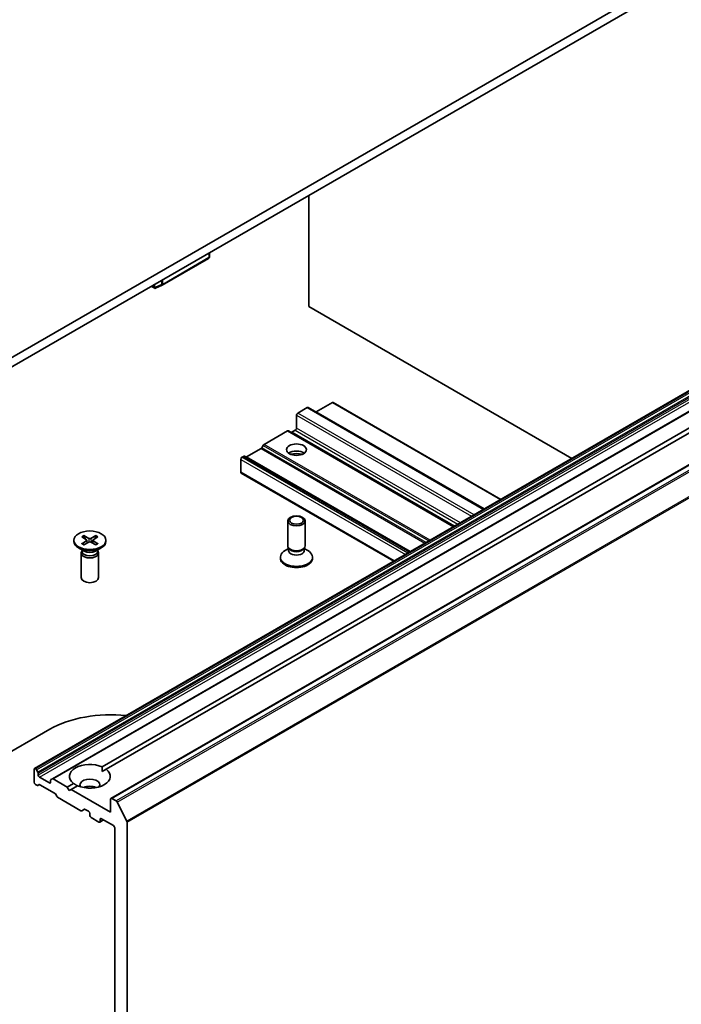
# Model space of a CAD drawing. Units: millimetres. Extents: x -944 to 5046, y 24 to 867.
# Drawn here: x -187 to -130, y 256 to 340 of the extents above; entities that cross this region are included whole.
import ezdxf

# ---------------------------------------------------------------- set-up
doc = ezdxf.new("R2010")
doc.units = ezdxf.units.MM
doc.header["$LTSCALE"] = 3
doc.layers.add('Visible (ISO)', color=7, linetype='Continuous', lineweight=35)
doc.layers.add('Visible Narrow (ISO)', color=7, linetype='Continuous', lineweight=25)

msp = doc.modelspace()

# ---------------------------------------------------------------- linework, layer by layer
at = {"layer": 'Visible (ISO)'}
for p, q in [((-99.8749, 362.1581), (-191.7988, 309.0859)), ((-191.7988, 308.2694), (-99.8749, 361.3416)), ((-97.4396, 327.2399), (-185.828, 276.2089)), ((-95.9108, 326.3572), (-184.2991, 275.3262)), ((-90.8989, 324.6884), (-179.2873, 273.6573)), ((-162.3478, 315.7607), (-162.3478, 325.2729)), ((-180.0381, 276.3574), (-97.6348, 323.933)), ((-97.2812, 323.7289), (-179.6846, 276.1533)), ((-170.8547, 320.3615), (-170.8547, 320.0095)), ((-174.8882, 317.5941), (-170.9297, 319.8796)), ((-175.8267, 317.4908), (-175.541, 317.3259)), ((-175.4747, 317.3362), (-174.903, 317.5866)), ((-139.835, 302.763), (-162.3478, 315.7607)), ((-163.3024, 306.6364), (-162.4892, 307.1059)), ((-162.4142, 307.1133), (-147.3571, 298.4201)), ((-161.7114, 306.7384), (-160.3325, 307.5345)), ((-160.2575, 307.542), (-145.9075, 299.257)), ((-163.4084, 305.3504), (-163.4084, 306.4527)), ((-163.8064, 304.9981), (-163.5145, 305.1667)), ((-164.1771, 305.1107), (-166.1752, 303.9571)), ((-149.9289, 296.9352), (-164.1021, 305.1181)), ((-166.4399, 303.6002), (-167.6778, 302.8854)), ((-166.2502, 303.8779), (-166.3649, 303.6794)), ((-168.1814, 301.5741), (-168.1814, 302.6764)), ((-167.9425, 302.9368), (-168.0753, 302.8601)), ((-153.6943, 294.7613), (-167.8675, 302.9442)), ((-168.1503, 301.5054), (-155.0817, 293.9603)), ((-164.1584, 295.2884), (-164.1584, 297.41)), ((-162.6584, 295.2884), (-162.6584, 297.41)), ((-181.7737, 296.0498), (-181.3643, 295.7998)), ((-181.5964, 296.1522), (-181.1633, 295.9158)), ((-181.5007, 295.8831), (-181.565, 296.1103)), ((-180.5758, 296.1522), (-181.0089, 295.9158)), ((-180.3985, 296.0498), (-180.8079, 295.7998)), ((-180.6072, 296.1103), (-180.6715, 295.8831)), ((-182.4611, 295.7552), (-182.4611, 295.6545)), ((-181.5622, 294.8067), (-182.0584, 295.0932)), ((-181.7737, 295.4606), (-181.3643, 295.7106)), ((-181.5964, 295.3582), (-181.1633, 295.5946)), ((-181.3338, 295.7592), (-181.3077, 295.5158)), ((-180.5758, 295.3582), (-181.0089, 295.5946)), ((-180.8384, 295.7592), (-180.8645, 295.5158)), ((-180.3985, 295.4606), (-180.8079, 295.7106)), ((-180.61, 294.8067), (-180.1138, 295.0932)), ((-179.7111, 295.7552), (-179.7111, 295.6545)), ((-164.0817, 295.0412), (-164.3807, 294.8686)), ((-164.0383, 295.0258), (-164.11, 295.1354)), ((-164.0817, 294.8802), (-164.0817, 295.0922)), ((-162.7786, 295.0258), (-162.7069, 295.1354)), ((-162.7351, 294.8802), (-162.7351, 295.0922)), ((-162.7351, 295.0412), (-162.4361, 294.8686)), ((-181.8361, 294.6733), (-181.8361, 292.5518)), ((-181.7594, 294.8696), (-181.7877, 294.8264)), ((-181.7594, 294.9206), (-181.7594, 294.7986)), ((-180.4128, 294.9206), (-180.4128, 294.7986)), ((-180.4128, 294.8696), (-180.3845, 294.8264)), ((-180.3361, 294.6733), (-180.3361, 292.5518)), ((-164.7834, 294.2066), (-164.7834, 294.3073)), ((-162.0334, 294.2066), (-162.0334, 294.3073)), ((-200.4876, 270.3481), (-184.5156, 279.5695)), ((-185.8591, 276.1402), (-185.8591, 275.038)), ((-185.7262, 276.186), (-185.753, 276.2015)), ((-185.6512, 276.1068), (-185.5366, 275.9083)), ((-185.5055, 275.6503), (-185.5055, 275.8037)), ((-180.0254, 275.9565), (-179.6846, 276.1533)), ((-185.6202, 274.7776), (-185.753, 274.8542)), ((-185.4305, 274.8363), (-185.5452, 274.7701)), ((-184.5509, 274.9767), (-185.3994, 275.4666)), ((-184.1175, 274.1141), (-185.3555, 274.8289)), ((-184.4448, 275.1914), (-184.4448, 275.038)), ((-184.4138, 275.26), (-184.2991, 275.3262)), ((-183.0306, 274.6297), (-184.2241, 275.3188)), ((-183.0306, 274.6297), (-182.4876, 274.9432)), ((-183.9279, 273.8364), (-184.0425, 274.035)), ((-182.8539, 274.3235), (-183.0306, 274.6297)), ((-182.6771, 274.4256), (-182.8539, 274.3235)), ((-182.1341, 274.7391), (-182.6771, 274.4256)), ((-179.3183, 272.4864), (-182.6771, 274.4256)), ((-181.8548, 272.6036), (-183.8529, 273.7572)), ((-179.3183, 273.5887), (-179.3183, 272.4864)), ((-178.8377, 273.4336), (-179.2123, 273.6499)), ((-178.7562, 273.3425), (-177.9287, 271.7182)), ((-181.5591, 272.7236), (-181.7798, 272.5962)), ((-181.4841, 272.7162), (-181.1922, 272.5476)), ((-181.0861, 272.3639), (-181.0861, 272.2006)), ((-180.98, 272.0169), (-180.3083, 271.6291)), ((-179.9108, 271.8078), (-180.2333, 271.6217)), ((-180.2022, 271.6903), (-180.2022, 271.8536)), ((-180.0961, 271.9149), (-179.0708, 271.3229)), ((-177.9041, 202.312), (-177.9041, 271.6256)), ((-178.9648, 271.1392), (-178.9648, 204.0232))]:
    msp.add_line(p, q, dxfattribs=at)
for centre, start, end in [((-171.0047, 320.0095), 300, 0), ((-174.9632, 317.724), 293.654169, 300)]:
    msp.add_arc(centre, 0.15, start, end, dxfattribs=at)
for centre, major_axis, ratio, start_param, end_param in [((-175.5224, 317.4883), (0.1061, -0.1837), 0.5773503, 4.712389, 5.2577076), ((-175.5224, 317.4791), (-0.1431, -0.2189), 0.2050721, 1.026733, 1.3014599), ((-175.5003, 317.4888), (-0.3148, -0.1592), 0.4222748, 1.3249976, 1.4402669), ((-162.4892, 306.9834), (0.075, 0.1299), 0.5773503, 0, 0.7853982), ((-160.3325, 307.4121), (0.075, 0.1299), 0.5773503, 0, 0.7853982), ((-163.3024, 306.5139), (-0.075, -0.1299), 0.5773503, 3.9269908, 5.4977871), ((-161.7114, 306.616), (-0.075, -0.1299), 0.5773503, 3.9269908, 4.1554438), ((-163.5145, 305.2892), (-0.075, -0.1299), 0.5773503, 0.7853982, 2.3561945), ((-164.1771, 304.9882), (0.075, 0.1299), 0.5773503, 0, 0.7853982), ((-163.8064, 305.1206), (-0.075, -0.1299), 0.5773503, 0, 0.7853982), ((-166.4399, 303.7227), (-0.075, -0.1299), 0.5773503, 0.7853982, 1.5707963), ((-166.1752, 303.8346), (-0.075, -0.1299), 0.5773503, 3.9269908, 4.712389), ((-168.0753, 302.7376), (-0.075, -0.1299), 0.5773503, 3.9269908, 5.4977871), ((-167.9425, 302.8143), (0.075, 0.1299), 0.5773503, 0, 0.7853982), ((-167.6778, 303.0079), (-0.075, -0.1299), 0.5773503, 0, 0.7853982), ((-163.4084, 302.9009), (0.85, 0), 0.5773503, 0.6737459, 2.4678467), ((-163.4084, 302.1661), (-1.75, 0), 0.5773503, 4.4052971, 5.0194809), ((-168.0753, 301.6353), (-0.075, -0.1299), 0.5773503, 5.4977871, 6.2831853), ((-181.0861, 295.963), (0.1124, 0), 0.5773503, 3.955126, 5.4696519), ((-181.0861, 295.6545), (1.375, 0), 0.5773503, 3.1415927, 6.2831853), ((-181.446, 295.7552), (0.1124, 0), 0.5773503, 5.5259224, 7.0404483), ((-181.0861, 295.5474), (-0.1124, 0), 0.5773503, 3.955126, 5.4696519), ((-180.7261, 295.7552), (-0.1124, 0), 0.5773503, 5.5259224, 7.0404483), ((-163.4084, 295.2884), (-0.75, 0), 0.5773503, 0, 3.1415927), ((-181.0861, 294.6733), (0.75, 0), 0.5773503, 2.7802255, 6.6445524), ((-181.0861, 294.7986), (0.6733, 0), 0.5773503, 3.1415927, 6.2831853), ((-181.0861, 295.0816), (-0.6733, 0), 0.5773503, 0.7853982, 2.3561945), ((-163.4084, 294.3073), (-1.375, 0), 0.5773503, 5.4977871, 10.2101761), ((-163.4084, 294.2066), (-1.375, 0), 0.5773503, 0, 3.1415927), ((-163.4084, 294.8802), (-0.6733, 0), 0.5773503, 0, 3.1415927), ((-163.4084, 295.1632), (-0.6733, 0), 0.5773503, 0.3613671, 2.7802255), ((-181.0861, 292.5518), (0.75, 0), 0.5773503, 3.1415927, 6.2831853), ((-179.3183, 276.5689), (7.35, 0), 0.5773503, 1.3873793, 2.3561945), ((-181.0861, 275.5483), (-1.75, 0), 0.5773503, 4.0703384, 6.9252359), ((-185.753, 276.079), (-0.075, 0.1299), 0.5773503, 5.4977871, 7.0685835), ((-185.7262, 276.0635), (0.075, -0.1299), 0.5773503, 1.5707963, 2.3561945), ((-185.6116, 275.865), (0.075, -0.1299), 0.5773503, 0.7853982, 1.5707963), ((-185.3994, 275.5891), (0.075, -0.1299), 0.5773503, 3.9269908, 5.4977871), ((-181.0861, 275.5483), (1.75, 0), 0.5773503, 4.0703384, 6.9252359), ((-185.753, 274.9767), (-0.075, 0.1299), 0.5773503, 0.7853982, 2.3561945), ((-185.3555, 274.7064), (-0.075, 0.1299), 0.5773503, 5.4977871, 6.2831853), ((-184.5509, 275.0992), (0.075, -0.1299), 0.5773503, 5.4977871, 7.0685835), ((-184.3388, 275.1301), (-0.075, 0.1299), 0.5773503, 0, 0.7853982), ((-184.2241, 275.1963), (-0.075, 0.1299), 0.5773503, 5.4977871, 6.2831853), ((-181.0861, 274.8134), (0.85, 0), 0.5773503, 5.9439605, 9.7640027), ((-185.6202, 274.9), (0.075, -0.1299), 0.5773503, 5.4977871, 6.2831853), ((-184.1175, 273.9917), (-0.075, 0.1299), 0.5773503, 4.712389, 5.4977871), ((-181.0861, 274.2011), (-0.85, 0), 0.5773503, 4.0406381, 5.3841399), ((-183.8529, 273.8797), (-0.075, 0.1299), 0.5773503, 1.5707963, 2.3561945), ((-179.2123, 273.5274), (-0.075, 0.1299), 0.5773503, 5.4977871, 7.0685835), ((-178.8377, 273.3112), (0.075, -0.1299), 0.5773503, 1.4801364, 2.3561945), ((-181.8548, 272.7261), (0.075, -0.1299), 0.5773503, 5.4977871, 6.2831853), ((-181.4841, 272.5937), (-0.075, 0.1299), 0.5773503, 5.4977871, 6.2831853), ((-181.1922, 272.4252), (-0.075, 0.1299), 0.5773503, 3.9269908, 5.4977871), ((-180.98, 272.1394), (-0.075, 0.1299), 0.5773503, 0.7853982, 2.3561945), ((-180.3083, 271.7516), (0.075, -0.1299), 0.5773503, 5.4977871, 7.0685835), ((-180.0961, 271.7924), (-0.075, 0.1299), 0.5773503, 5.4977871, 7.0685835), ((-178.0102, 271.6868), (0.075, -0.1299), 0.5773503, 0.7853982, 1.4801364), ((-179.0708, 271.2004), (-0.075, 0.1299), 0.5773503, 3.9269908, 5.4977871)]:
    msp.add_ellipse(centre, major_axis=major_axis, ratio=ratio, start_param=start_param, end_param=end_param, dxfattribs=at)
for centre, major_axis in [((-163.4084, 303.5133), (-0.85, 0)), ((-163.4084, 297.41), (-0.75, 0)), ((-163.4084, 297.4726), (0.5966, 0)), ((-181.0861, 295.7552), (-1.375, 0))]:
    msp.add_ellipse(centre, major_axis=major_axis, ratio=0.5773503, dxfattribs=at)
for points, knots in [([(-175.5117, 317.3211), (-175.5134, 317.3207), (-175.515, 317.3205), (-175.5251, 317.3195), (-175.5335, 317.3216), (-175.5465, 317.329), (-175.5528, 317.3344), (-175.558, 317.3407)], [0.381031219, 0.381031219, 0.381031219, 0.381031219, 0.382741903, 0.382741903, 0.391761654, 0.391761654, 0.398553638, 0.398553638, 0.398553638, 0.398553638]), ([(-181.5964, 296.1522), (-181.5918, 296.1496), (-181.5864, 296.1454), (-181.5782, 296.1367), (-181.574, 296.1307), (-181.5686, 296.1207), (-181.5665, 296.1153), (-181.565, 296.1103)], [0.015165368, 0.015165368, 0.015165368, 0.015165368, 0.018975309, 0.018975309, 0.022733454, 0.022733454, 0.025767724, 0.025767724, 0.025767724, 0.025767724]), ([(-180.6072, 296.1103), (-180.6057, 296.1153), (-180.6035, 296.1207), (-180.5982, 296.1307), (-180.5939, 296.1367), (-180.5858, 296.1454), (-180.5804, 296.1496), (-180.5758, 296.1522)], [0.034618354, 0.034618354, 0.034618354, 0.034618354, 0.037652624, 0.037652624, 0.04141077, 0.04141077, 0.045220711, 0.045220711, 0.045220711, 0.045220711]), ([(-181.7737, 295.4606), (-181.7693, 295.4632), (-181.7641, 295.4651), (-181.7558, 295.4659), (-181.7512, 295.465), (-181.7471, 295.4626), (-181.7464, 295.4621), (-181.7457, 295.4615)], [0.0151653677, 0.0151653677, 0.0151653677, 0.0151653677, 0.0189753085, 0.0189753085, 0.0227334537, 0.0227334537, 0.0235838506, 0.0235838506, 0.0235838506, 0.0235838506]), ([(-181.5823, 295.3659), (-181.5923, 295.3703), (-181.6022, 295.3748), (-181.6245, 295.3855), (-181.6369, 295.3918), (-181.6608, 295.4048), (-181.6724, 295.4115), (-181.6947, 295.4253), (-181.7055, 295.4323), (-181.7262, 295.4467), (-181.7362, 295.4541), (-181.7457, 295.4615)], [6.14517036, 6.14517036, 6.14517036, 6.14517036, 6.19166629, 6.19166629, 6.25288333, 6.25288333, 6.31410037, 6.31410037, 6.37531741, 6.37531741, 6.43653445, 6.43653445, 6.43653445, 6.43653445]), ([(-180.4265, 295.4615), (-180.436, 295.4541), (-180.446, 295.4467), (-180.4667, 295.4323), (-180.4775, 295.4253), (-180.4998, 295.4115), (-180.5114, 295.4048), (-180.5353, 295.3918), (-180.5477, 295.3855), (-180.57, 295.3748), (-180.5798, 295.3703), (-180.5899, 295.3659)], [4.55903983, 4.55903983, 4.55903983, 4.55903983, 4.62025688, 4.62025688, 4.68147392, 4.68147392, 4.74269096, 4.74269096, 4.803908, 4.803908, 4.85040393, 4.85040393, 4.85040393, 4.85040393]), ([(-180.4265, 295.4615), (-180.4258, 295.4621), (-180.425, 295.4626), (-180.421, 295.465), (-180.4164, 295.4659), (-180.4081, 295.4651), (-180.4029, 295.4632), (-180.3985, 295.4606)], [0.0368022275, 0.0368022275, 0.0368022275, 0.0368022275, 0.0376526245, 0.0376526245, 0.0414107697, 0.0414107697, 0.0452207105, 0.0452207105, 0.0452207105, 0.0452207105])]:
    msp.add_open_spline(points, degree=3, knots=knots, dxfattribs=at)
for points in [[(-180.0381, 276.3574), (-180.0254, 276.146), (-180.0254, 275.9565)], [(-182.1467, 274.7318), (-182.3108, 274.8265), (-182.4876, 274.9432)]]:
    msp.add_open_spline(points, degree=2, dxfattribs=at)
at = {"layer": 'Visible Narrow (ISO)'}
for p, q in [((-185.753, 276.2015), (-97.3646, 327.2325)), ((-97.3379, 327.217), (-185.7262, 276.186)), ((-185.6512, 276.1068), (-97.2629, 327.1379)), ((-97.1482, 326.9393), (-185.5366, 275.9083)), ((-185.5055, 275.8037), (-97.1172, 326.8348)), ((-97.1172, 326.6814), (-185.5055, 275.6503)), ((-185.3994, 275.4666), (-97.0111, 326.4977)), ((-184.2241, 275.3188), (-95.8358, 326.3498)), ((-179.2123, 273.6499), (-90.8239, 324.681)), ((-90.4493, 324.4647), (-178.8377, 273.4336)), ((-178.7562, 273.3425), (-90.3678, 324.3736)), ((-89.5403, 322.7492), (-177.9287, 271.7182)), ((-177.9041, 271.6256), (-89.5158, 322.6566)), ((-170.8986, 320.3361), (-170.8986, 319.9483)), ((-170.8986, 319.9483), (-174.8571, 317.6628)), ((-174.958, 317.9924), (-174.958, 317.6375)), ((-174.8571, 317.6628), (-174.8571, 318.0506)), ((-175.6284, 317.4271), (-175.7828, 317.5162)), ((-175.6284, 317.6053), (-175.6284, 317.4271)), ((-175.5172, 317.3926), (-175.5172, 317.6696)), ((-174.958, 317.6375), (-175.5172, 317.3926)), ((-162.4892, 307.1059), (-147.401, 298.3947)), ((-160.3325, 307.5345), (-145.9515, 299.2316)), ((-163.4084, 306.4527), (-148.4263, 297.8028)), ((-148.2142, 297.9252), (-163.3024, 306.6364)), ((-147.3303, 298.4355), (-161.7114, 306.7384)), ((-163.5145, 305.1667), (-149.5931, 297.1291)), ((-149.3809, 297.2516), (-163.4084, 305.3504)), ((-164.1771, 305.1107), (-149.9729, 296.9099)), ((-149.885, 296.9606), (-163.8064, 304.9981)), ((-166.4399, 303.6002), (-152.4124, 295.5014)), ((-152.3063, 295.5626), (-166.3649, 303.6794)), ((-166.2502, 303.8779), (-152.077, 295.695)), ((-151.971, 295.7563), (-166.1752, 303.9571)), ((-168.1814, 302.6764), (-154.0832, 294.5368)), ((-153.8711, 294.6592), (-168.0753, 302.8601)), ((-167.9425, 302.9368), (-153.7382, 294.7359)), ((-153.6503, 294.7867), (-167.6778, 302.8854)), ((-155.0378, 293.9856), (-168.1814, 301.5741)), ((-181.1633, 295.9158), (-181.1869, 295.5817)), ((-181.0089, 295.9158), (-180.9853, 295.5817)), ((-181.3643, 295.7106), (-181.3481, 295.4937)), ((-180.8079, 295.7106), (-180.8241, 295.4937)), ((-184.4448, 275.038), (-184.5509, 274.9767)), ((-180.2022, 271.8536), (-180.0961, 271.9149)), ((-179.9547, 271.8332), (-180.2022, 271.6903))]:
    msp.add_line(p, q, dxfattribs=at)
for centre, major_axis, ratio, start_param, end_param in [((-171.0047, 320.0095), (0.075, -0.1299), 0.5773503, 0, 0.7853982), ((-171.0047, 320.0095), (0.15, 0), 0.5773503, 5.4977871, 6.2831853), ((-174.9632, 317.724), (0.15, 0), 0.5773503, 4.7470363, 5.4977871), ((-174.9632, 317.724), (0.0602, -0.1374), 0.237795, 5.2857092, 6.2831853), ((-174.9632, 317.724), (0.075, -0.1299), 0.5773503, 0, 0.7853982), ((-181.0861, 295.7552), (-0.8563, 0), 0.5773503, 5.3508571, 5.6447172), ((-181.0861, 295.7324), (0.8111, 0), 0.5773503, 2.2024679, 2.4790111), ((-181.0861, 295.7324), (0.8111, 0), 0.5773503, 0.6625816, 0.9391247), ((-181.0861, 295.7552), (-0.8563, 0), 0.5773503, 3.7800608, 4.0739208), ((-181.0861, 295.7552), (0.8563, 0), 0.5773503, 3.7800608, 4.0739208), ((-181.0861, 295.7552), (0.8563, 0), 0.5773503, 5.3508571, 5.6447172)]:
    msp.add_ellipse(centre, major_axis=major_axis, ratio=ratio, start_param=start_param, end_param=end_param, dxfattribs=at)

doc.saveas('drawing.dxf')
